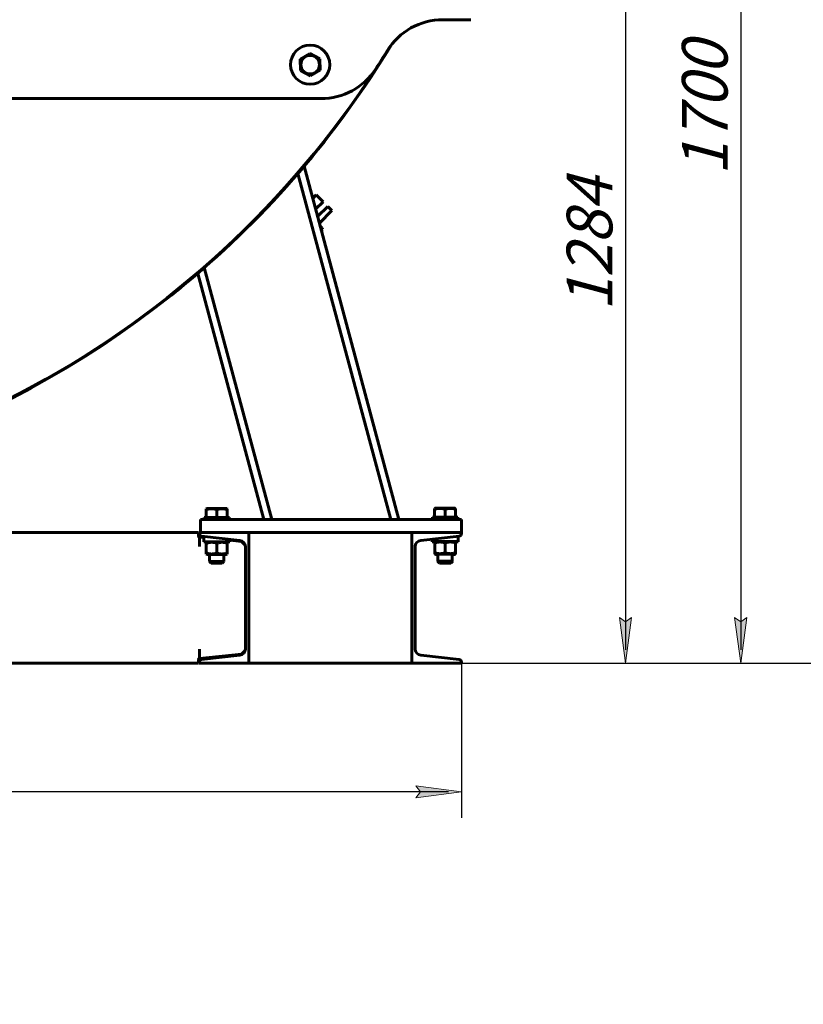
# Model space of a CAD drawing. Units: millimetres. Extents: x 0 to 1099, y -273 to 924.
# Drawn here: x 616 to 677, y 318 to 393 of the extents above; entities that cross this region are included whole.
import ezdxf

# ---------------------------------------------------------------- set-up
doc = ezdxf.new("R2010")
doc.units = ezdxf.units.MM
doc.linetypes.add('K5LT_BASIC', pattern=[0])
doc.linetypes.add('K5LT_THIN', pattern=[0])
doc.layers.add('Системный слой', color=7, linetype='Continuous')
doc.styles.add('KDIMTEXTSTYLE', font='GOST_AU.SHX', dxfattribs={"width": 0.96, "oblique": 15, "height": 5})
doc.dimstyles.new('KDIMSTYLE (0.05)', dxfattribs={"dimtxt": 5, "dimasz": 1, "dimexe": 2, "dimexo": 0, "dimgap": 1, "dimtad": 1, "dimlfac": 20, "dimtxsty": 'KDIMTEXTSTYLE', "dimsah": 1, "dimcen": 0, "dimdle": 1, "dimadec": 0, "dimazin": 0, "dimtfac": 0.667, "dimtmove": 0, "dimatfit": 3, "dimfxl": 0, "dimtvp": 1, "dimtolj": 1, "dimtzin": 0, "dimarcsym": 0})

# ---------------------------------------------------------------- blocks, each defined once
blk = doc.blocks.new('U23')
at = {"layer": 'Системный слой', "color": 5, "linetype": 'K5LT_BASIC', "lineweight": 60, "true_color": 0x0000ff}
for start, end in [(31.15186, 67.74138), (342.10775, 17.89225), (309.78226, 328.84814)]:
    blk.add_arc((534.871, 428.947), 72.64, start, end, dxfattribs=at)
blk = doc.blocks.new('U35')
at = {"layer": 'Системный слой', "color": 5, "linetype": 'K5LT_BASIC', "lineweight": 60, "true_color": 0x0000ff}
for p, q in [((600.497, 352.255), (600.401, 352.255)), ((600.572, 352.255), (600.497, 352.255)), ((601.841, 352.255), (601.672, 352.255))]:
    blk.add_line(p, q, dxfattribs=at)
blk = doc.blocks.new('U36')
at = {"layer": 'Системный слой', "color": 5, "linetype": 'K5LT_BASIC', "lineweight": 60, "true_color": 0x0000ff}
for p, q in [((600.12, 353.25), (600.369, 353.251)), ((601.872, 353.254), (602.12, 353.254))]:
    blk.add_line(p, q, dxfattribs=at)
blk = doc.blocks.new('U37')
at = {"layer": 'Системный слой', "color": 5, "linetype": 'K5LT_BASIC', "lineweight": 60, "true_color": 0x0000ff}
for p, q in [((601.667, 354.955), (601.667, 354.947)), ((601.672, 352.263), (601.673, 351.73))]:
    blk.add_line(p, q, dxfattribs=at)
blk = doc.blocks.new('U38')
at = {"layer": 'Системный слой', "color": 5, "linetype": 'K5LT_BASIC', "lineweight": 60, "true_color": 0x0000ff}
for p, q in [((600.591, 351.728), (600.573, 351.728)), ((601.673, 351.73), (601.655, 351.73))]:
    blk.add_line(p, q, dxfattribs=at)
blk = doc.blocks.new('U39')
at = {"layer": 'Системный слой', "color": 5, "linetype": 'K5LT_BASIC', "lineweight": 60, "true_color": 0x0000ff}
for p, q in [((600.911, 351.603), (600.699, 351.603)), ((601.549, 351.605), (600.911, 351.603))]:
    blk.add_line(p, q, dxfattribs=at)
blk = doc.blocks.new('U45')
at = {"layer": 'Системный слой', "color": 5, "linetype": 'K5LT_BASIC', "lineweight": 60, "true_color": 0x0000ff}
for p, q in [((600.142, 354.952), (600.567, 354.953)), ((601.667, 354.955), (602.092, 354.956))]:
    blk.add_line(p, q, dxfattribs=at)
blk = doc.blocks.new('U49')
at = {"layer": 'Системный слой', "color": 5, "linetype": 'K5LT_BASIC', "lineweight": 60, "true_color": 0x0000ff}
for p, q in [((584.421, 355.774), (584.42, 355.733)), ((584.42, 355.733), (584.42, 355.702)), ((584.421, 355.77), (584.421, 355.774)), ((584.422, 355.702), (584.421, 355.77))]:
    blk.add_line(p, q, dxfattribs=at)
blk = doc.blocks.new('U50')
at = {"layer": 'Системный слой', "color": 5, "linetype": 'K5LT_BASIC', "lineweight": 60, "true_color": 0x0000ff}
for p, q in [((584.279, 355.797), (582.861, 355.797)), ((584.381, 355.797), (584.279, 355.797))]:
    blk.add_line(p, q, dxfattribs=at)
blk = doc.blocks.new('U51')
at = {"layer": 'Системный слой', "color": 5, "linetype": 'K5LT_BASIC', "lineweight": 60, "true_color": 0x0000ff}
for p, q in [((582.82, 355.702), (582.821, 355.77)), ((582.821, 355.77), (582.821, 355.774))]:
    blk.add_line(p, q, dxfattribs=at)
blk = doc.blocks.new('U57')
at = {"layer": 'Системный слой', "color": 5, "linetype": 'K5LT_BASIC', "lineweight": 60, "true_color": 0x0000ff}
for p, q in [((600.567, 354.971), (600.567, 354.947)), ((600.572, 352.279), (600.573, 351.746))]:
    blk.add_line(p, q, dxfattribs=at)
blk = doc.blocks.new('U58')
at = {"layer": 'Системный слой', "color": 5, "linetype": 'K5LT_BASIC', "lineweight": 60, "true_color": 0x0000ff}
for p, q in [((601.667, 354.973), (601.667, 354.947)), ((601.672, 352.281), (601.673, 351.748))]:
    blk.add_line(p, q, dxfattribs=at)
blk = doc.blocks.new('U59')
at = {"layer": 'Системный слой', "color": 5, "linetype": 'K5LT_BASIC', "lineweight": 60, "true_color": 0x0000ff}
for p, q in [((600.848, 351.746), (600.573, 351.746)), ((601.673, 351.748), (600.848, 351.746))]:
    blk.add_line(p, q, dxfattribs=at)
blk = doc.blocks.new('U60')
at = {"layer": 'Системный слой', "color": 5, "linetype": 'K5LT_BASIC', "lineweight": 60, "true_color": 0x0000ff}
for p, q in [((600.911, 351.621), (600.698, 351.621)), ((601.548, 351.623), (600.911, 351.621))]:
    blk.add_line(p, q, dxfattribs=at)
blk = doc.blocks.new('U61')
at = {"layer": 'Системный слой', "color": 5, "linetype": 'K5LT_BASIC', "lineweight": 60, "true_color": 0x0000ff}
for p, q in [((600.579, 351.722), (600.571, 351.722)), ((601.671, 351.722), (601.665, 351.722))]:
    blk.add_line(p, q, dxfattribs=at)
blk = doc.blocks.new('U62')
at = {"layer": 'Системный слой', "color": 5, "linetype": 'K5LT_BASIC', "lineweight": 60, "true_color": 0x0000ff}
for p, q in [((600.908, 351.597), (600.696, 351.597)), ((601.546, 351.597), (600.908, 351.597))]:
    blk.add_line(p, q, dxfattribs=at)
blk = doc.blocks.new('U66')
at = {"layer": 'Системный слой', "color": 5, "linetype": 'K5LT_BASIC', "lineweight": 60, "true_color": 0x0000ff}
for p, q in [((582.82, 353.127), (582.821, 353.197)), ((582.821, 353.197), (582.821, 353.199))]:
    blk.add_line(p, q, dxfattribs=at)
blk = doc.blocks.new('U67')
at = {"layer": 'Системный слой', "color": 5, "linetype": 'K5LT_BASIC', "lineweight": 60, "true_color": 0x0000ff}
for p, q in [((584.421, 353.199), (584.42, 353.158)), ((584.42, 353.158), (584.42, 353.127)), ((584.421, 353.197), (584.421, 353.199)), ((584.422, 353.127), (584.421, 353.197))]:
    blk.add_line(p, q, dxfattribs=at)
blk = doc.blocks.new('U68')
at = {"layer": 'Системный слой', "color": 5, "linetype": 'K5LT_BASIC', "lineweight": 60, "true_color": 0x0000ff}
for p, q in [((584.42, 352.373), (584.421, 352.303)), ((584.422, 352.343), (584.422, 352.373)), ((584.421, 352.301), (584.422, 352.343)), ((584.421, 352.303), (584.421, 352.301))]:
    blk.add_line(p, q, dxfattribs=at)
blk = doc.blocks.new('U69')
at = {"layer": 'Системный слой', "color": 5, "linetype": 'K5LT_BASIC', "lineweight": 60, "true_color": 0x0000ff}
for p, q in [((582.82, 352.343), (582.82, 352.373)), ((582.821, 352.301), (582.82, 352.343))]:
    blk.add_line(p, q, dxfattribs=at)
blk = doc.blocks.new('U70')
at = {"layer": 'Системный слой', "color": 5, "linetype": 'K5LT_BASIC', "lineweight": 60, "true_color": 0x0000ff}
for p, q in [((600.499, 352.261), (600.402, 352.261)), ((600.572, 352.261), (600.499, 352.261)), ((601.842, 352.263), (601.672, 352.263))]:
    blk.add_line(p, q, dxfattribs=at)
blk = doc.blocks.new('U71')
at = {"layer": 'Системный слой', "color": 5, "linetype": 'K5LT_BASIC', "lineweight": 60, "true_color": 0x0000ff}
for p, q in [((600.121, 353.245), (600.359, 353.245)), ((601.887, 353.245), (602.121, 353.245))]:
    blk.add_line(p, q, dxfattribs=at)
blk = doc.blocks.new('U76')
at = {"layer": 'Системный слой', "color": 5, "linetype": 'K5LT_BASIC', "lineweight": 60, "true_color": 0x0000ff}
for p, q in [((582.301, 353.588), (582.619, 353.556)), ((584.623, 353.359), (585.511, 353.272))]:
    blk.add_line(p, q, dxfattribs=at)
blk = doc.blocks.new('U78')
at = {"layer": 'Системный слой', "color": 5, "linetype": 'K5LT_BASIC', "lineweight": 60, "true_color": 0x0000ff}
for p, q in [((582.646, 355.097), (583.634, 355.097)), ((583.634, 355.097), (584.596, 355.097))]:
    blk.add_line(p, q, dxfattribs=at)
blk = doc.blocks.new('U79')
at = {"layer": 'Системный слой', "color": 5, "linetype": 'K5LT_BASIC', "lineweight": 60, "true_color": 0x0000ff}
for p, q in [((600.499, 352.279), (600.402, 352.279)), ((601.842, 352.281), (600.499, 352.279))]:
    blk.add_line(p, q, dxfattribs=at)
blk = doc.blocks.new('KDIMARROW_01')
at = {"layer": 'Системный слой'}
blk.add_hatch(color=0, dxfattribs=at).paths.add_polyline_path([(0, 0), (-3.5, 0.461), (-3.15, 0), (-3.5, -0.461)])
at = {"layer": 'Системный слой', "color": 0, "linetype": 'K5LT_THIN', "lineweight": 18}
for p, q in [((80.051, 408.147), (80.001, 408.147)), ((-3.15, 0), (-3.5, 0.461)), ((-3.5, 0.461), (0, 0)), ((0, 0), (-3.5, -0.461)), ((-3.5, -0.461), (-3.15, 0))]:
    blk.add_line(p, q, dxfattribs=at)
blk = doc.blocks.new('D0')
at = {"layer": 'Defpoints', "color": 0}
for p in [(576.631, 424.325), (589.025, 391.969)]:
    blk.add_point(p, dxfattribs=at)
at = {"layer": 'Системный слой', "color": 0, "lineweight": -2}
for p, q in [((576.273, 425.258), (575.915, 426.192)), ((576.631, 424.325), (589.025, 391.969)), ((590.992, 386.833), (589.382, 391.035)), ((594.824, 386.833), (590.992, 386.833))]:
    blk.add_line(p, q, dxfattribs=at)
for p, rotation in [((576.631, 424.325), 290.9595951095886), ((589.025, 391.969), 110.9595951095886)]:
    blk.add_blockref('KDIMARROW_01', p, dxfattribs=dict(at, rotation=rotation))
at = {"layer": 'Системный слой', "color": 208, "insert": (593.408, 389.583), "char_height": 5, "attachment_point": 5, "style": 'KDIMTEXTSTYLE'}
blk.add_mtext('\\A1;\\H3.5;\\W0.965;\\Q15;\\c4194368;\\H3.5;\\W0.965;\\Q15;\\c4194368;\\Q15;D', dxfattribs=at)
blk = doc.blocks.new('D1')
at = {"layer": 'Defpoints', "color": 0}
for p in [(572.091, 415.476), (593.565, 400.818)]:
    blk.add_point(p, dxfattribs=at)
at = {"layer": 'Системный слой', "color": 0, "lineweight": -2}
for p, q in [((571.265, 416.04), (570.439, 416.603)), ((572.091, 415.476), (593.565, 400.818)), ((598.107, 397.717), (594.391, 400.254)), ((601.707, 397.717), (598.107, 397.717))]:
    blk.add_line(p, q, dxfattribs=at)
for p, rotation in [((572.091, 415.476), 325.682416172649), ((593.565, 400.818), 145.682416172649)]:
    blk.add_blockref('KDIMARROW_01', p, dxfattribs=dict(at, rotation=rotation))
at = {"layer": 'Системный слой', "color": 208, "insert": (600.407, 400.467), "char_height": 5, "attachment_point": 5, "style": 'KDIMTEXTSTYLE'}
blk.add_mtext('\\A1;\\H3.5;\\W0.965;\\Q15;\\c4194368;\\H3.5;\\W0.965;\\Q15;\\c4194368;\\Q15;d', dxfattribs=at)
blk = doc.blocks.new('KDIMARROW_02')
at = {"layer": 'Системный слой'}
blk.add_hatch(color=0, dxfattribs=at).paths.add_polyline_path([(3.15, 0), (3.5, 0.461), (0, 0), (3.5, -0.461)])
at = {"layer": 'Системный слой', "color": 0, "linetype": 'K5LT_THIN', "lineweight": 18}
for p, q in [((80.051, 408.147), (80.001, 408.147)), ((3.5, 0.461), (0, 0)), ((0, 0), (3.5, -0.461)), ((0, 0), (5.5, 0)), ((3.15, 0), (3.5, 0.461)), ((3.5, -0.461), (3.15, 0))]:
    blk.add_line(p, q, dxfattribs=at)
blk = doc.blocks.new('D2')
at = {"layer": 'Defpoints', "color": 0}
for p in [(594.771, 396.292), (595.384, 395.502)]:
    blk.add_point(p, dxfattribs=at)
at = {"layer": 'Системный слой', "color": 0, "lineweight": -2}
for p, q in [((594.158, 397.082), (593.545, 397.872)), ((594.771, 396.292), (595.384, 395.502)), ((605.175, 382.884), (595.997, 394.712)), ((609.686, 382.884), (605.175, 382.884))]:
    blk.add_line(p, q, dxfattribs=at)
for p, rotation in [((594.771, 396.292), 307.8089215447057), ((595.384, 395.502), 127.8089215447057)]:
    blk.add_blockref('KDIMARROW_02', p, dxfattribs=dict(at, rotation=rotation))
at = {"layer": 'Системный слой', "color": 208, "insert": (607.93, 385.634), "char_height": 5, "attachment_point": 5, "style": 'KDIMTEXTSTYLE'}
blk.add_mtext('\\A1;\\H3.5;\\W0.965;\\Q15;\\c4194368;М', dxfattribs=at)
blk = doc.blocks.new('D3')
at = {"layer": 'Defpoints', "color": 0}
for p in [(610.328, 408.147), (650.328, 343.947), (662.893, 343.947)]:
    blk.add_point(p, dxfattribs=at)
at = {"layer": 'Системный слой', "color": 0, "lineweight": -2}
for p, q in [((610.328, 408.147), (664.893, 408.147)), ((662.893, 407.147), (662.893, 344.947)), ((650.328, 343.947), (664.893, 343.947))]:
    blk.add_line(p, q, dxfattribs=at)
for p, rotation in [((662.893, 408.147), 90), ((662.893, 343.947), 270)]:
    blk.add_blockref('KDIMARROW_01', p, dxfattribs=dict(at, rotation=rotation))
at = {"layer": 'Системный слой', "color": 208, "insert": (660.143, 376.047), "char_height": 5, "attachment_point": 5, "rotation": 90, "style": 'KDIMTEXTSTYLE'}
blk.add_mtext('\\A1;\\H3.5;\\W0.965;\\Q15;\\c4194368;1284', dxfattribs=at)
blk = doc.blocks.new('D4')
at = {"layer": 'Defpoints', "color": 0}
for p in [(655.428, 428.947), (650.328, 343.947), (671.726, 343.947)]:
    blk.add_point(p, dxfattribs=at)
at = {"layer": 'Системный слой', "color": 0, "lineweight": -2}
for p, q in [((655.428, 428.947), (673.726, 428.947)), ((671.726, 427.947), (671.726, 344.947)), ((650.328, 343.947), (673.726, 343.947))]:
    blk.add_line(p, q, dxfattribs=at)
for p, rotation in [((671.726, 428.947), 90), ((671.726, 343.947), 270)]:
    blk.add_blockref('KDIMARROW_01', p, dxfattribs=dict(at, rotation=rotation))
at = {"layer": 'Системный слой', "color": 208, "insert": (668.976, 386.447), "char_height": 5, "attachment_point": 5, "rotation": 90, "style": 'KDIMTEXTSTYLE'}
blk.add_mtext('\\A1;\\H3.5;\\W0.965;\\Q15;\\c4194368;1700', dxfattribs=at)
blk = doc.blocks.new('D5')
at = {"layer": 'Defpoints', "color": 0}
for p in [(590.594, 505.447), (650.328, 343.947), (681.253, 343.947)]:
    blk.add_point(p, dxfattribs=at)
at = {"layer": 'Системный слой', "color": 0, "lineweight": -2}
for p, q in [((590.594, 505.447), (683.253, 505.447)), ((681.253, 504.447), (681.253, 344.947)), ((650.328, 343.947), (683.253, 343.947))]:
    blk.add_line(p, q, dxfattribs=at)
for p, rotation in [((681.253, 505.447), 90), ((681.253, 343.947), 270)]:
    blk.add_blockref('KDIMARROW_01', p, dxfattribs=dict(at, rotation=rotation))
at = {"layer": 'Системный слой', "color": 208, "insert": (678.503, 424.697), "char_height": 5, "attachment_point": 5, "rotation": 90, "style": 'KDIMTEXTSTYLE'}
blk.add_mtext('\\A1;\\H3.5;\\W0.965;\\Q15;\\c4194368;3230', dxfattribs=at)
blk = doc.blocks.new('D6')
at = {"layer": 'Defpoints', "color": 0}
for p in [(593.007, 507.397), (650.328, 343.947), (690.648, 343.947)]:
    blk.add_point(p, dxfattribs=at)
at = {"layer": 'Системный слой', "color": 0, "lineweight": -2}
for p, q in [((593.007, 507.397), (692.648, 507.397)), ((690.648, 506.397), (690.648, 344.947)), ((650.328, 343.947), (692.648, 343.947))]:
    blk.add_line(p, q, dxfattribs=at)
for p, rotation in [((690.648, 507.397), 90), ((690.648, 343.947), 270)]:
    blk.add_blockref('KDIMARROW_01', p, dxfattribs=dict(at, rotation=rotation))
at = {"layer": 'Системный слой', "color": 208, "insert": (687.898, 425.672), "char_height": 5, "attachment_point": 5, "rotation": 90, "style": 'KDIMTEXTSTYLE'}
blk.add_mtext('\\A1;\\H3.5;\\W0.965;\\Q15;\\c4194368;\\H3.5;\\W0.965;\\Q15;\\c4194368;\\Q15;3270', dxfattribs=at)
blk = doc.blocks.new('D7')
at = {"layer": 'Defpoints', "color": 0}
for p in [(515.328, 343.947), (650.328, 343.947), (515.328, 334.086)]:
    blk.add_point(p, dxfattribs=at)
at = {"layer": 'Системный слой', "color": 0, "lineweight": -2}
for p, q in [((515.328, 343.947), (515.328, 332.086)), ((650.328, 343.947), (650.328, 332.086)), ((649.328, 334.086), (516.328, 334.086))]:
    blk.add_line(p, q, dxfattribs=at)
blk.add_blockref('KDIMARROW_01', (650.328, 334.086), dxfattribs=at)
at = {"layer": 'Системный слой', "color": 0, "lineweight": -2, "rotation": 180}
blk.add_blockref('KDIMARROW_01', (515.328, 334.086), dxfattribs=at)
at = {"layer": 'Системный слой', "color": 208, "insert": (582.828, 336.836), "char_height": 5, "attachment_point": 5, "style": 'KDIMTEXTSTYLE'}
blk.add_mtext('\\A1;\\H3.5;\\W0.965;\\Q15;\\c4194368;2700', dxfattribs=at)
blk = doc.blocks.new('D8')
at = {"layer": 'Defpoints', "color": 0}
for p in [(510.228, 515.567), (510.228, 428.947), (655.428, 428.947)]:
    blk.add_point(p, dxfattribs=at)
at = {"layer": 'Системный слой', "color": 0, "lineweight": -2}
for p, q in [((510.228, 428.947), (510.228, 517.567)), ((655.428, 428.947), (655.428, 517.567)), ((654.428, 515.567), (511.228, 515.567))]:
    blk.add_line(p, q, dxfattribs=at)
blk.add_blockref('KDIMARROW_01', (655.428, 515.567), dxfattribs=at)
at = {"layer": 'Системный слой', "color": 0, "lineweight": -2, "rotation": 180}
blk.add_blockref('KDIMARROW_01', (510.228, 515.567), dxfattribs=at)
at = {"layer": 'Системный слой', "color": 208, "insert": (582.828, 518.317), "char_height": 5, "attachment_point": 5, "style": 'KDIMTEXTSTYLE'}
blk.add_mtext('\\A1;\\H3.5;\\W0.965;\\Q15;\\c4194368;\\H3.5;\\W0.965;\\Q15;\\c4194368;\\Q15;2905', dxfattribs=at)
blk = doc.blocks.new('D21')
at = {"layer": 'Defpoints', "color": 0}
for p in [(585.828, 165.459), (592.033, 165.53), (585.828, 134.753)]:
    blk.add_point(p, dxfattribs=at)
at = {"layer": 'Системный слой', "color": 0, "lineweight": -2}
for p, q in [((585.828, 165.459), (585.828, 132.753)), ((592.033, 165.53), (592.033, 132.753)), ((585.828, 134.753), (573.417, 134.753)), ((591.033, 134.753), (586.828, 134.753))]:
    blk.add_line(p, q, dxfattribs=at)
blk.add_blockref('KDIMARROW_02', (592.033, 134.753), dxfattribs=at)
at = {"layer": 'Системный слой', "color": 0, "lineweight": -2, "rotation": 180}
blk.add_blockref('KDIMARROW_02', (585.828, 134.753), dxfattribs=at)
at = {"layer": 'Системный слой', "color": 208, "insert": (578.366, 137.503), "char_height": 5, "attachment_point": 5, "style": 'KDIMTEXTSTYLE'}
blk.add_mtext('\\A1;\\H3.5;\\W0.965;\\Q15;\\c4194368;\\H3.5;\\W0.965;\\Q15;\\c4194368;\\Q15;125', dxfattribs=at)
blk = doc.blocks.new('D23')
at = {"layer": 'Defpoints', "color": 0}
for p in [(608.328, 253.959), (674.969, 253.959), (653.328, 151.459)]:
    blk.add_point(p, dxfattribs=at)
at = {"layer": 'Системный слой', "color": 0, "lineweight": -2}
for p, q in [((608.328, 253.959), (676.969, 253.959)), ((674.969, 152.459), (674.969, 252.959)), ((653.328, 151.459), (676.969, 151.459))]:
    blk.add_line(p, q, dxfattribs=at)
for p, rotation in [((674.969, 253.959), 90), ((674.969, 151.459), 270)]:
    blk.add_blockref('KDIMARROW_01', p, dxfattribs=dict(at, rotation=rotation))
at = {"layer": 'Системный слой', "color": 208, "insert": (672.219, 202.709), "char_height": 5, "attachment_point": 5, "rotation": 90, "style": 'KDIMTEXTSTYLE'}
blk.add_mtext('\\A1;\\H3.5;\\W0.965;\\Q15;\\c4194368;2050', dxfattribs=at)
blk = doc.blocks.new('D24')
at = {"layer": 'Defpoints', "color": 0}
for p in [(613.328, 309.059), (653.328, 151.459), (685.561, 151.459)]:
    blk.add_point(p, dxfattribs=at)
at = {"layer": 'Системный слой', "color": 0, "lineweight": -2}
for p, q in [((613.328, 309.059), (687.561, 309.059)), ((685.561, 308.059), (685.561, 152.459)), ((653.328, 151.459), (687.561, 151.459))]:
    blk.add_line(p, q, dxfattribs=at)
for p, rotation in [((685.561, 309.059), 90), ((685.561, 151.459), 270)]:
    blk.add_blockref('KDIMARROW_01', p, dxfattribs=dict(at, rotation=rotation))
at = {"layer": 'Системный слой', "color": 208, "insert": (682.811, 230.259), "char_height": 5, "attachment_point": 5, "rotation": 90, "style": 'KDIMTEXTSTYLE'}
blk.add_mtext('\\A1;\\H3.5;\\W0.965;\\Q15;\\c4194368;3152', dxfattribs=at)
blk = doc.blocks.new('D25')
at = {"layer": 'Defpoints', "color": 0}
for p in [(565.301, 259.55), (606.355, 248.368)]:
    blk.add_point(p, dxfattribs=at)
at = {"layer": 'Системный слой', "color": 0, "lineweight": -2}
for p, q in [((566.265, 259.287), (605.39, 248.63)), ((606.355, 248.368), (621.88, 244.139))]:
    blk.add_line(p, q, dxfattribs=at)
for p, rotation in [((606.355, 248.368), 344.7630445088357), ((565.301, 259.55), 164.7630445088357)]:
    blk.add_blockref('KDIMARROW_01', p, dxfattribs=dict(at, rotation=rotation))
at = {"layer": 'Системный слой', "color": 208, "insert": (615.84, 248.634), "char_height": 5, "attachment_point": 5, "rotation": 344.76304, "style": 'KDIMTEXTSTYLE'}
blk.add_mtext('\\A1;\\H3.5;\\W0.965;\\Q15;\\c4194368;∅\\H3.5;\\W0.965;\\Q15;\\c4194368;\\Q15;850', dxfattribs=at)
blk = doc.blocks.new('D26')
at = {"layer": 'Defpoints', "color": 0}
for p in [(568.305, 263.6), (603.35, 244.317)]:
    blk.add_point(p, dxfattribs=at)
at = {"layer": 'Системный слой', "color": 0, "lineweight": -2}
for p, q in [((569.181, 263.118), (602.474, 244.8)), ((603.35, 244.317), (617.57, 236.494))]:
    blk.add_line(p, q, dxfattribs=at)
for p, rotation in [((603.35, 244.317), 331.1789748393346), ((568.305, 263.6), 151.1789748393345)]:
    blk.add_blockref('KDIMARROW_01', p, dxfattribs=dict(at, rotation=rotation))
at = {"layer": 'Системный слой', "color": 208, "insert": (612.755, 242.282), "char_height": 5, "attachment_point": 5, "rotation": 331.17897, "style": 'KDIMTEXTSTYLE'}
blk.add_mtext('\\A1;\\H3.5;\\W0.965;\\Q15;\\c4194368;∅800', dxfattribs=at)

msp = doc.modelspace()

# ---------------------------------------------------------------- linework, layer by layer
at = {"layer": 'Системный слой', "color": 5, "linetype": 'K5LT_BASIC', "lineweight": 60, "true_color": 0x0000ff}
for p, q in [((648.89783, 393.24668), (651.05264, 393.24668)), ((637.97325, 390.21252), (638.71119, 390.66579)), ((637.99683, 389.34681), (637.97325, 390.21252)), ((638.71119, 390.66579), (639.4727, 390.25335)), ((639.4727, 390.25335), (639.49627, 389.38765)), ((638.75834, 388.93438), (637.99683, 389.34681)), ((639.49627, 389.38765), (638.75834, 388.93438)), ((611.97979, 387.19669), (639.56561, 387.19669)), ((645.52549, 354.94668), (638.27222, 382.01622)), ((644.90432, 354.94668), (637.79926, 381.4631)), ((638.93267, 379.55138), (639.20172, 379.82043)), ((639.73205, 379.2901), (639.20172, 379.82043)), ((639.15682, 378.71487), (639.73205, 379.2901)), ((640.08561, 378.93655), (639.30625, 378.15719)), ((640.08561, 378.93655), (640.40381, 378.61835)), ((640.40381, 378.61835), (639.44073, 377.65528)), ((639.50501, 377.41538), (639.65634, 377.26406)), ((639.58117, 377.13111), (639.65634, 377.26406)), ((639.65634, 377.26406), (639.67149, 377.20625)), ((639.59016, 377.0976), (639.66149, 377.16893)), ((639.67149, 377.20625), (639.66149, 377.16893)), ((628.60811, 372.5559), (629.89428, 373.66755)), ((635.17272, 354.94668), (630.11853, 373.8092)), ((635.79389, 354.94668), (630.62274, 374.24569)), ((629.28233, 373.15491), (629.30793, 373.12417)), ((629.36972, 373.17568), (629.34409, 373.20639)), ((630.77689, 355.09668), (630.77689, 355.70213)), ((630.77764, 355.77358), (630.81764, 355.79668)), ((630.77764, 355.77358), (630.81764, 355.79668)), ((631.57615, 355.09668), (631.57615, 355.70213)), ((632.37764, 355.77358), (632.33764, 355.79668)), ((632.37764, 355.77358), (632.33764, 355.79668)), ((632.37689, 355.09668), (632.37689, 355.70213)), ((632.37838, 355.09668), (632.37838, 355.70213)), ((648.27216, 355.79723), (648.31212, 355.8204)), ((648.2723, 355.72578), (648.27216, 355.79723)), ((648.27346, 355.12033), (648.2723, 355.72578)), ((649.83212, 355.82332), (648.31212, 355.8204)), ((649.07346, 355.12186), (649.0723, 355.72731)), ((649.87216, 355.8003), (649.83212, 355.82332)), ((649.87216, 355.8003), (649.8723, 355.72885)), ((649.87764, 355.77358), (649.87221, 355.77672)), ((649.87346, 355.1234), (649.8723, 355.72885)), ((649.87764, 355.70213), (649.87235, 355.70388)), ((649.87764, 355.77358), (649.87764, 355.70213)), ((649.87764, 355.12341), (649.87764, 355.70213)), ((630.32764, 353.94668), (630.32764, 354.94668)), ((630.32764, 354.94668), (650.32764, 354.94668)), ((630.60264, 354.94668), (630.60264, 355.09668)), ((630.60264, 354.94668), (630.60264, 355.09668)), ((632.55264, 354.94668), (632.55264, 355.09668)), ((632.55264, 354.94668), (632.55264, 355.09668)), ((648.09846, 355.11999), (650.04846, 355.12373)), ((648.09875, 354.96999), (648.09846, 355.11999)), ((648.09879, 354.95201), (648.0985, 355.10201)), ((648.09875, 354.96999), (650.04875, 354.97373)), ((648.10264, 354.94668), (648.10264, 354.95201)), ((650.04875, 354.97373), (650.04846, 355.12373)), ((650.04851, 355.09668), (650.05264, 355.09668)), ((650.04878, 354.95575), (650.04875, 354.97373)), ((650.05264, 354.94668), (650.05264, 355.09668)), ((650.32764, 353.94668), (650.32764, 354.94668)), ((535.48764, 353.94668), (630.16764, 353.94668)), ((630.16764, 353.94668), (630.16764, 353.87368)), ((630.16764, 353.87368), (630.16764, 353.68731)), ((634.02764, 353.94668), (630.22764, 353.94668)), ((630.22764, 353.94668), (630.22764, 353.87368)), ((630.32764, 353.94668), (650.32764, 353.94668)), ((634.02764, 343.94668), (634.02764, 353.94668)), ((634.02764, 353.94668), (634.02764, 353.87368)), ((634.02764, 353.94668), (646.52764, 353.94668)), ((646.52764, 353.94668), (646.52764, 353.87368)), ((650.32764, 353.94668), (646.52764, 353.94668)), ((646.52764, 353.94668), (646.52764, 343.94668)), ((650.32764, 353.87368), (650.32764, 353.94668)), ((630.25784, 353.58779), (630.25784, 353.34579)), ((630.25784, 353.34579), (630.25784, 352.87374)), ((630.40539, 353.67492), (633.34548, 353.34579)), ((630.57603, 353.24486), (630.57603, 353.65582)), ((632.57603, 353.24486), (630.57603, 353.24486)), ((630.77689, 352.3725), (630.77689, 353.12722)), ((630.77764, 353.19867), (630.85764, 353.24486)), ((631.57615, 352.3725), (631.57615, 353.12722)), ((632.37764, 353.19867), (632.29764, 353.24486)), ((632.37689, 352.3725), (632.37689, 353.12722)), ((632.37838, 352.3725), (632.37838, 353.12722)), ((632.57603, 353.43193), (632.57603, 353.24486)), ((632.57603, 353.24486), (632.57924, 353.24486)), ((632.57924, 353.43157), (632.57924, 353.24486)), ((633.46764, 353.27168), (633.75446, 352.98485)), ((647.20979, 353.34579), (650.14989, 353.67492)), ((648.07668, 353.44284), (648.07702, 353.26813)), ((648.07702, 353.26813), (650.07701, 353.27197)), ((648.07702, 353.26813), (648.07705, 353.25015)), ((648.07764, 353.25015), (648.07764, 353.24486)), ((648.27711, 353.22233), (648.35702, 353.26867)), ((648.27724, 353.15088), (648.27711, 353.22233)), ((648.27869, 352.39616), (648.27724, 353.15088)), ((649.07869, 352.3977), (649.07724, 353.15241)), ((649.8771, 353.2254), (649.79701, 353.27143)), ((649.8771, 353.2254), (649.87724, 353.15395)), ((649.87764, 353.19868), (649.87715, 353.19895)), ((649.87869, 352.39923), (649.87724, 353.15395)), ((649.87764, 353.12722), (649.87729, 353.12734)), ((649.87764, 353.19868), (649.87764, 353.12722)), ((649.87764, 352.94744), (649.87764, 353.12722)), ((650.07701, 353.27197), (650.07626, 353.66668)), ((650.07764, 353.66486), (650.07626, 353.66471)), ((650.07705, 353.25399), (650.07701, 353.27197)), ((650.07764, 353.24486), (650.07764, 353.66486)), ((633.76764, 352.87374), (633.76764, 345.01961)), ((646.78764, 345.01961), (646.78764, 352.87374)), ((648.27764, 352.3725), (648.27764, 352.94591)), ((648.27764, 352.30105), (648.27764, 352.3725)), ((648.27764, 352.3725), (648.27874, 352.37214)), ((648.27883, 352.32471), (648.27869, 352.39616)), ((649.87869, 352.39923), (649.87883, 352.32778)), ((630.85764, 352.25486), (630.77764, 352.30105)), ((632.29764, 352.25486), (630.85764, 352.25486)), ((631.02764, 352.25486), (631.02764, 351.72168)), ((632.12764, 351.72168), (631.02764, 351.72168)), ((631.02764, 351.72168), (631.15264, 351.59668)), ((632.12764, 351.72168), (632.00264, 351.59668)), ((632.12764, 352.25486), (632.12764, 351.72168)), ((632.29764, 352.25486), (632.37764, 352.30105)), ((648.35764, 352.25486), (648.27764, 352.30105)), ((648.27886, 352.30672), (648.27883, 352.32471)), ((648.35892, 352.27867), (648.27883, 352.32471)), ((648.35895, 352.26069), (648.27886, 352.30672)), ((648.52764, 352.25486), (648.52764, 351.72168)), ((648.52764, 351.72168), (648.65264, 351.59668)), ((648.52994, 351.74581), (648.52997, 351.72783)), ((648.52994, 351.74581), (648.65518, 351.62105)), ((648.52997, 351.72783), (648.65521, 351.60307)), ((649.62764, 351.72168), (649.50264, 351.59668)), ((649.62994, 351.74792), (649.50518, 351.62268)), ((649.62997, 351.72994), (649.50521, 351.6047)), ((649.62764, 351.72759), (649.62764, 351.72168)), ((649.79764, 352.25486), (649.87764, 352.30105)), ((649.79891, 352.28144), (649.87883, 352.32778)), ((649.79895, 352.26345), (649.87886, 352.30979)), ((649.87764, 352.30908), (649.87764, 352.30105)), ((649.87883, 352.32778), (649.87886, 352.30979)), ((632.00264, 351.59668), (631.15264, 351.59668)), ((630.25784, 345.01961), (630.25784, 344.54756)), ((633.75446, 344.9085), (633.46764, 344.62168)), ((630.16764, 344.20604), (630.16764, 344.01968)), ((633.46764, 344.62168), (630.25784, 344.30556)), ((630.25784, 344.54756), (630.25784, 344.30556)), ((633.34548, 344.54756), (630.40539, 344.21843)), ((650.14989, 344.21843), (647.20979, 344.54756)), ((535.48764, 343.94668), (630.16764, 343.94668)), ((630.16764, 344.01968), (630.16764, 343.94668)), ((630.22764, 344.01968), (630.22764, 343.94668)), ((630.22764, 343.94668), (634.02764, 343.94668)), ((634.02764, 344.01968), (634.02764, 343.94668)), ((634.02764, 343.94668), (646.52764, 343.94668)), ((646.52764, 344.01968), (646.52764, 343.94668)), ((646.52764, 343.94668), (650.32764, 343.94668)), ((650.32764, 343.94668), (650.32764, 344.01968))]:
    msp.add_line(p, q, dxfattribs=at)
at = {"layer": 'Системный слой', "color": 7, "linetype": 'K5LT_THIN', "lineweight": 18}
for p, q in [((631.09529, 352.25486), (631.09529, 351.72168)), ((631.09529, 351.72168), (631.09529, 351.65402)), ((632.05998, 352.25486), (632.05998, 351.72168)), ((632.05998, 351.72168), (632.05998, 351.65402)), ((648.59529, 351.66276), (648.59529, 351.65402)), ((648.59657, 352.27913), (648.5976, 351.74594)), ((648.5976, 351.74594), (648.59773, 351.67828)), ((648.59773, 351.67828), (648.59776, 351.6603)), ((649.55998, 351.65968), (649.55998, 351.65402)), ((649.56126, 352.28098), (649.56228, 351.74779)), ((649.56228, 351.74779), (649.56241, 351.68014)), ((649.56241, 351.68014), (649.56244, 351.66215))]:
    msp.add_line(p, q, dxfattribs=at)
at = {"layer": 'Системный слой', "color": 5, "linetype": 'K5LT_BASIC', "lineweight": 60, "true_color": 0x0000ff}
for radius in [1.5, 0.7125]:
    msp.add_circle((638.73476, 389.80008), radius, dxfattribs=at)
for centre, radius, start, end in [((648.89783, 388.24668), 5, 90, 148.366451), ((582.82764, 428.94668), 72.6, 327.0682989, 328.366451), ((582.82764, 428.94668), 72.6, 212.9317011, 327.0682989), ((639.56561, 392.19669), 5, 270, 327.0682989), ((629.79619, 373.78104), 0.15, 310.8373093, 319.7920941), ((582.82764, 428.94668), 72.64, 230.1542791, 309.8457209), ((628.51002, 372.66939), 0.15, 269.338192, 310.8373093), ((630.42764, 353.87368), 0.2, 180, 263.6127206), ((650.12764, 353.87368), 0.2, 276.3872794, 0), ((630.26764, 353.68731), 0.1, 180, 187.1194517), ((630.26764, 353.68731), 0.1, 187.1194517, 264.375372), ((633.29264, 352.87374), 0.475, 0, 83.6127206), ((647.26264, 352.87374), 0.475, 96.3872794, 180), ((633.29264, 345.01961), 0.475, 276.3872794, 0), ((647.26264, 345.01961), 0.475, 180, 263.6127206), ((630.26764, 344.20604), 0.1, 172.8805483, 180), ((630.26764, 344.20604), 0.1, 95.624628, 172.8805483), ((630.42764, 344.01968), 0.2, 96.3872794, 180), ((650.12764, 344.01968), 0.2, 0, 83.6127206)]:
    msp.add_arc(centre, radius, start, end, dxfattribs=at)
for points, knots in [([(631.57615, 355.70213), (631.54887, 355.71123), (631.5086, 355.72364), (631.45038, 355.73902), (631.41023, 355.7482), (631.37313, 355.75543), (631.34357, 355.76046), (631.3153, 355.76451), (631.2886, 355.76766), (631.26375, 355.77003), (631.23874, 355.77182), (631.206, 355.77338), (631.16663, 355.77388), (631.12837, 355.77265), (631.09177, 355.7703), (631.05599, 355.76691), (631.00674, 355.7603), (630.94526, 355.74918), (630.86615, 355.73022), (630.80831, 355.71261), (630.77689, 355.70213)], [0, 0, 0, 0, 2.20475884, 3.23433378, 4.63628689, 5.38206565, 6.1553023, 6.95596138, 7.59302432, 8.23927383, 8.89082494, 9.53861908, 10.78200122, 11.94646237, 12.50871649, 13.62824115, 14.7338581, 16.35878537, 18.45711151, 21, 21, 21, 21]), ([(632.37689, 355.70213), (632.34957, 355.71123), (632.30922, 355.72364), (632.25089, 355.73902), (632.21066, 355.7482), (632.17349, 355.75543), (632.14388, 355.76046), (632.11556, 355.76451), (632.08881, 355.76766), (632.06392, 355.77003), (632.03885, 355.77182), (632.00606, 355.77338), (631.96661, 355.77388), (631.92828, 355.77265), (631.89161, 355.7703), (631.85577, 355.76691), (631.80642, 355.7603), (631.74483, 355.74918), (631.66557, 355.73022), (631.60762, 355.71261), (631.57615, 355.70213)], [0, 0, 0, 0, 2.20475884, 3.23433378, 4.63628689, 5.38206565, 6.1553023, 6.95596138, 7.59302432, 8.23927383, 8.89082494, 9.53861908, 10.78200122, 11.94646237, 12.50871649, 13.62824115, 14.7338581, 16.35878537, 18.45711151, 21, 21, 21, 21]), ([(649.0723, 355.72731), (649.04498, 355.73636), (649.00464, 355.7487), (648.94634, 355.76396), (648.90613, 355.77307), (648.86899, 355.78023), (648.83939, 355.78519), (648.81109, 355.78919), (648.78435, 355.79229), (648.75948, 355.79461), (648.73444, 355.79636), (648.70167, 355.79786), (648.66226, 355.79828), (648.62397, 355.79697), (648.58734, 355.79456), (648.55153, 355.7911), (648.50225, 355.78439), (648.44073, 355.77316), (648.36159, 355.75404), (648.30372, 355.73632), (648.2723, 355.72578)], [0, 0, 0, 0, 2.20475884, 3.23433378, 4.63628689, 5.38206565, 6.1553023, 6.95596138, 7.59302432, 8.23927383, 8.89082494, 9.53861908, 10.78200122, 11.94646237, 12.50871649, 13.62824115, 14.7338581, 16.35878537, 18.45711151, 21, 21, 21, 21]), ([(649.8723, 355.72885), (649.84498, 355.7379), (649.80464, 355.75023), (649.74634, 355.7655), (649.70613, 355.7746), (649.66898, 355.78176), (649.63939, 355.78673), (649.61109, 355.79072), (649.58435, 355.79383), (649.55948, 355.79615), (649.53443, 355.79789), (649.50167, 355.79939), (649.46226, 355.79982), (649.42397, 355.79851), (649.38734, 355.79609), (649.35153, 355.79263), (649.30225, 355.78593), (649.24073, 355.77469), (649.16158, 355.75558), (649.10372, 355.73786), (649.0723, 355.72731)], [0, 0, 0, 0, 2.20475884, 3.23433378, 4.63628689, 5.38206565, 6.1553023, 6.95596138, 7.59302432, 8.23927383, 8.89082494, 9.53861908, 10.78200122, 11.94646237, 12.50871649, 13.62824115, 14.7338581, 16.35878537, 18.45711151, 21, 21, 21, 21]), ([(631.57615, 353.12722), (631.53636, 353.1405), (631.47431, 353.15891), (631.39722, 353.17619), (631.35195, 353.18425), (631.3129, 353.19001), (631.27359, 353.19449), (631.22778, 353.19773), (631.18243, 353.199), (631.13608, 353.19824), (631.08944, 353.19538), (631.04303, 353.19049), (630.99717, 353.18372), (630.9445, 353.17386), (630.87072, 353.1566), (630.81265, 353.13915), (630.77689, 353.12722)], [0, 0, 0, 0, 2.6055268, 4.02084955, 4.9336382, 5.48488108, 6.49484979, 7.414784, 8.36807813, 9.34463124, 10.32789118, 11.30474933, 12.27371521, 13.23236096, 14.65598413, 17, 17, 17, 17]), ([(632.37689, 353.12722), (632.33703, 353.1405), (632.27486, 353.15891), (632.19763, 353.17619), (632.15227, 353.18425), (632.11315, 353.19001), (632.07377, 353.19449), (632.02787, 353.19773), (631.98244, 353.199), (631.93601, 353.19824), (631.88927, 353.19538), (631.84278, 353.19049), (631.79684, 353.18372), (631.74407, 353.17386), (631.67015, 353.1566), (631.61197, 353.13915), (631.57615, 353.12722)], [0, 0, 0, 0, 2.6055268, 4.02084955, 4.9336382, 5.48488108, 6.49484979, 7.414784, 8.36807813, 9.34463124, 10.32789118, 11.30474933, 12.27371521, 13.23236096, 14.65598413, 17, 17, 17, 17]), ([(649.07724, 353.15241), (649.03739, 353.16561), (648.97525, 353.1839), (648.89805, 353.20104), (648.85272, 353.20901), (648.81362, 353.21469), (648.77427, 353.21909), (648.72841, 353.22225), (648.68302, 353.22343), (648.63663, 353.22258), (648.58994, 353.21963), (648.5435, 353.21465), (648.49762, 353.2078), (648.44491, 353.19783), (648.37109, 353.18043), (648.31301, 353.16287), (648.27724, 353.15088)], [0, 0, 0, 0, 2.6055268, 4.02084955, 4.9336382, 5.48488108, 6.49484979, 7.414784, 8.36807813, 9.34463124, 10.32789118, 11.30474933, 12.27371521, 13.23236096, 14.65598413, 17, 17, 17, 17]), ([(649.87724, 353.15395), (649.83739, 353.16715), (649.77524, 353.18544), (649.69805, 353.20257), (649.65272, 353.21055), (649.61362, 353.21623), (649.57427, 353.22063), (649.52841, 353.22378), (649.48302, 353.22497), (649.43663, 353.22412), (649.38994, 353.22117), (649.3435, 353.21619), (649.29761, 353.20934), (649.24491, 353.19937), (649.17109, 353.18197), (649.11301, 353.16441), (649.07724, 353.15241)], [0, 0, 0, 0, 2.6055268, 4.02084955, 4.9336382, 5.48488108, 6.49484979, 7.414784, 8.36807813, 9.34463124, 10.32789118, 11.30474933, 12.27371521, 13.23236096, 14.65598413, 17, 17, 17, 17]), ([(630.77689, 352.3725), (630.81669, 352.35923), (630.87873, 352.34082), (630.95582, 352.32353), (631.0011, 352.31547), (631.04015, 352.30972), (631.07945, 352.30524), (631.12527, 352.302), (631.17061, 352.30073), (631.21696, 352.30149), (631.26361, 352.30435), (631.31002, 352.30924), (631.35587, 352.316), (631.40855, 352.32587), (631.48233, 352.34313), (631.5404, 352.36057), (631.57615, 352.3725)], [0, 0, 0, 0, 2.6055268, 4.02084955, 4.9336382, 5.48488108, 6.49484979, 7.414784, 8.36807813, 9.34463124, 10.32789118, 11.30474933, 12.27371521, 13.23236096, 14.65598413, 17, 17, 17, 17]), ([(631.57615, 352.3725), (631.61602, 352.35923), (631.67818, 352.34082), (631.75541, 352.32353), (631.80077, 352.31547), (631.83989, 352.30972), (631.87927, 352.30524), (631.92517, 352.302), (631.9706, 352.30073), (632.01704, 352.30149), (632.06377, 352.30435), (632.11026, 352.30924), (632.15621, 352.316), (632.20898, 352.32587), (632.2829, 352.34313), (632.34107, 352.36057), (632.37689, 352.3725)], [0, 0, 0, 0, 2.6055268, 4.02084955, 4.9336382, 5.48488108, 6.49484979, 7.414784, 8.36807813, 9.34463124, 10.32789118, 11.30474933, 12.27371521, 13.23236096, 14.65598413, 17, 17, 17, 17]), ([(648.27869, 352.39616), (648.31854, 352.38296), (648.38069, 352.36467), (648.45788, 352.34753), (648.50321, 352.33956), (648.54231, 352.33388), (648.58166, 352.32948), (648.62752, 352.32632), (648.67291, 352.32514), (648.7193, 352.32599), (648.76599, 352.32894), (648.81243, 352.33392), (648.85832, 352.34077), (648.91102, 352.35074), (648.98484, 352.36814), (649.04292, 352.3857), (649.07869, 352.3977)], [0, 0, 0, 0, 2.6055268, 4.02084955, 4.9336382, 5.48488108, 6.49484979, 7.414784, 8.36807813, 9.34463124, 10.32789118, 11.30474933, 12.27371521, 13.23236096, 14.65598413, 17, 17, 17, 17]), ([(649.07869, 352.3977), (649.11854, 352.3845), (649.18069, 352.36621), (649.25788, 352.34907), (649.30321, 352.3411), (649.34231, 352.33542), (649.38166, 352.33101), (649.42752, 352.32786), (649.47291, 352.32667), (649.5193, 352.32753), (649.56599, 352.33048), (649.61243, 352.33545), (649.65832, 352.34231), (649.71102, 352.35228), (649.78484, 352.36968), (649.84292, 352.38723), (649.87869, 352.39923)], [0, 0, 0, 0, 2.6055268, 4.02084955, 4.9336382, 5.48488108, 6.49484979, 7.414784, 8.36807813, 9.34463124, 10.32789118, 11.30474933, 12.27371521, 13.23236096, 14.65598413, 17, 17, 17, 17])]:
    msp.add_open_spline(points, degree=3, knots=knots, dxfattribs=at)

# ---------------------------------------------------------------- block references
at = {"layer": 'Системный слой'}
for name in ['U23', 'U51', 'U50', 'U49', 'U78', 'U45', 'U57', 'U58', 'U37', 'U76', 'U66', 'U67', 'U36', 'U71', 'U69', 'U68', 'U35', 'U79', 'U70', 'U61', 'U59', 'U38', 'U60', 'U62', 'U39']:
    msp.add_blockref(name, (47.95669, 0), dxfattribs=at)

# ---------------------------------------------------------------- dimensions: what is measured, and where the dimension line sits
at = {"layer": 'Системный слой', "color": 7}
for base, p1, p2, text, override, picture, middle in [((510.22764, 515.56699), (655.42764, 428.94668), (510.22764, 428.94668), '\\H3.5;\\W0.965;\\Q15;\\c4194368;\\H3.5;\\W0.965;\\Q15;\\c4194368;\\Q15;2905', {"dimexo": 0, "dimblk1": 'KDIMARROW_01', "dimblk2": 'KDIMARROW_01', "dimse1": 0, "dimse2": 0, "dimclrt": 208, "dimtolj": 1}, 'D8', (582.82764, 515.56699)), ((585.82764, 134.75302), (592.03312, 165.52987), (585.82764, 165.45893), '\\H3.5;\\W0.965;\\Q15;\\c4194368;\\H3.5;\\W0.965;\\Q15;\\c4194368;\\Q15;125', {"dimexo": 0, "dimblk1": 'KDIMARROW_02', "dimblk2": 'KDIMARROW_02', "dimse1": 0, "dimse2": 0, "dimclrt": 208, "dimtolj": 1}, 'D21', (578.36621, 134.75302))]:
    dim = msp.add_linear_dim(base=base, p1=p1, p2=p2, text=text, dimstyle='KDIMSTYLE (0.05)', override=override, dxfattribs=at)
    dim.commit()
    dim.dimension.update_dxf_attribs({"geometry": picture, "text_midpoint": middle, "dimtype": 160})
dim = msp.add_linear_dim(base=(515.32764, 334.08644), p1=(650.32764, 343.94668), p2=(515.32764, 343.94668), dimstyle='KDIMSTYLE (0.05)', override={"dimexo": 0, "dimpost": '\\H3.5;\\W0.965;\\Q15;\\c4194368;<>', "dimblk1": 'KDIMARROW_01', "dimblk2": 'KDIMARROW_01', "dimse1": 0, "dimse2": 0, "dimclrt": 208, "dimtolj": 1}, dxfattribs=at)
dim.commit()
dim.dimension.update_dxf_attribs({"geometry": 'D7', "text_midpoint": (582.82764, 334.08644), "dimtype": 160})
for p1, p2, text, picture, middle in [((572.09061, 415.47581), (593.56467, 400.81754), '\\H3.5;\\W0.965;\\Q15;\\c4194368;\\H3.5;\\W0.965;\\Q15;\\c4194368;\\Q15;d', 'D1', (598.10725, 397.71675)), ((576.63064, 424.32451), (589.02464, 391.96885), '\\H3.5;\\W0.965;\\Q15;\\c4194368;\\H3.5;\\W0.965;\\Q15;\\c4194368;\\Q15;D', 'D0', (590.99204, 386.83277))]:
    dim = msp.add_diameter_dim_2p(p1=p1, p2=p2, text=text, dimstyle='KDIMSTYLE (0.05)', override={"dimtih": 1, "dimtoh": 1, "dimblk1": 'KDIMARROW_01', "dimblk2": 'KDIMARROW_01', "dimclrt": 208, "dimtmove": 1, "dimatfit": 2, "dimtolj": 1}, dxfattribs=at)
    dim.commit()
    dim.dimension.update_dxf_attribs({"geometry": picture, "text_midpoint": middle})
for p1, p2, text, override, picture, middle in [((565.30051, 259.55025), (606.35476, 248.36762), '\\H3.5;\\W0.965;\\Q15;\\c4194368;∅\\H3.5;\\W0.965;\\Q15;\\c4194368;\\Q15;850', {"dimblk1": 'KDIMARROW_01', "dimblk2": 'KDIMARROW_01', "dimclrt": 208, "dimatfit": 2, "dimtolj": 1}, 'D25', (615.1175, 245.98076)), ((594.77112, 396.29171), (595.38415, 395.50165), '\\H3.5;\\W0.965;\\Q15;\\c4194368;М', {"dimtih": 1, "dimtoh": 1, "dimblk1": 'KDIMARROW_02', "dimblk2": 'KDIMARROW_02', "dimclrt": 208, "dimtmove": 1, "dimatfit": 2, "dimtolj": 1}, 'D2', (605.17462, 382.8839))]:
    dim = msp.add_diameter_dim_2p(p1=p1, p2=p2, text=text, dimstyle='KDIMSTYLE (0.05)', override=override, dxfattribs=at)
    dim.commit()
    dim.dimension.update_dxf_attribs({"geometry": picture, "text_midpoint": middle, "dimtype": 163})
dim = msp.add_linear_dim(base=(690.64773, 343.94668), p1=(593.0074, 507.39668), p2=(650.32764, 343.94668), angle=90, text='\\H3.5;\\W0.965;\\Q15;\\c4194368;\\H3.5;\\W0.965;\\Q15;\\c4194368;\\Q15;3270', dimstyle='KDIMSTYLE (0.05)', override={"dimexo": 0, "dimblk1": 'KDIMARROW_01', "dimblk2": 'KDIMARROW_01', "dimse1": 0, "dimse2": 0, "dimclrt": 208, "dimtolj": 1}, dxfattribs=at)
dim.commit()
dim.dimension.update_dxf_attribs({"geometry": 'D6', "text_midpoint": (690.64773, 425.67168), "dimtype": 160})
for base, p1, p2, picture, middle in [((681.25299, 343.94668), (590.59418, 505.44668), (650.32764, 343.94668), 'D5', (681.25299, 424.69668)), ((671.72581, 343.94668), (655.42764, 428.94668), (650.32764, 343.94668), 'D4', (671.72581, 386.44668)), ((662.89272, 343.94668), (610.32764, 408.14668), (650.32764, 343.94668), 'D3', (662.89272, 376.04668)), ((685.56135, 151.45893), (613.32764, 309.05893), (653.32764, 151.45893), 'D24', (685.56135, 230.25893)), ((674.96865, 253.95893), (653.32764, 151.45893), (608.32764, 253.95893), 'D23', (674.96865, 202.70893))]:
    dim = msp.add_linear_dim(base=base, p1=p1, p2=p2, angle=90, dimstyle='KDIMSTYLE (0.05)', override={"dimexo": 0, "dimpost": '\\H3.5;\\W0.965;\\Q15;\\c4194368;<>', "dimblk1": 'KDIMARROW_01', "dimblk2": 'KDIMARROW_01', "dimse1": 0, "dimse2": 0, "dimclrt": 208, "dimtolj": 1}, dxfattribs=at)
    dim.commit()
    dim.dimension.update_dxf_attribs({"geometry": picture, "text_midpoint": middle, "dimtype": 160})
dim = msp.add_diameter_dim_2p(p1=(568.30504, 263.60044), p2=(603.35023, 244.31743), dimstyle='KDIMSTYLE (0.05)', override={"dimpost": '\\H3.5;\\W0.965;\\Q15;\\c4194368;∅<>', "dimblk1": 'KDIMARROW_01', "dimblk2": 'KDIMARROW_01', "dimclrt": 208, "dimatfit": 2, "dimtolj": 1}, dxfattribs=at)
dim.commit()
dim.dimension.update_dxf_attribs({"geometry": 'D26', "text_midpoint": (611.42894, 239.87226), "dimtype": 163})

doc.saveas('drawing.dxf')
